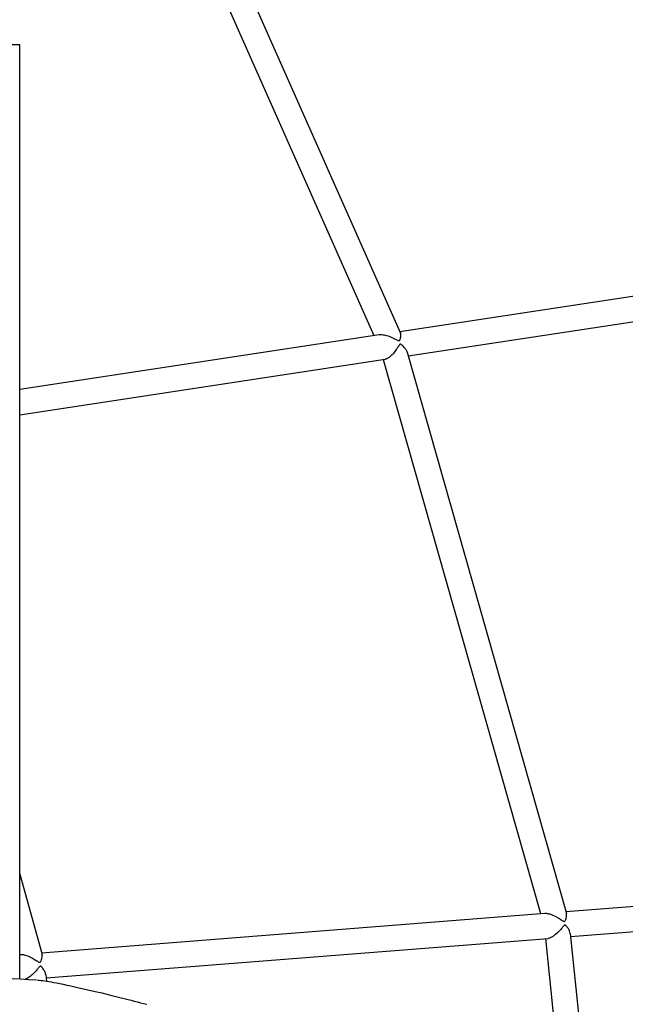
# Model space of a CAD drawing. Units: millimetres. Extents: x 96385 to 155785, y 27730 to 48730.
# Drawn here: x 135161 to 135544, y 31800 to 32423 of the extents above; entities that cross this region are included whole.
import ezdxf

# ---------------------------------------------------------------- set-up
doc = ezdxf.new("R2010")
doc.units = ezdxf.units.MM
doc.header["$LTSCALE"] = 15
doc.layers.add('P001', color=131, linetype='Continuous')

msp = doc.modelspace()

# ---------------------------------------------------------------- linework, layer by layer
at = {"layer": 'P001', "extrusion": (0, 0, -1)}
for p, q in [((135220.67, 32631.36, 1658.95), (135401.39, 32224.53, 1658.95)), ((135206.34, 32624.42, 1658.95), (135384.65, 32223.01, 1658.95)), ((135160.69, 32406.69, 1658.95), (135145.47, 32406.69, 1658.95)), ((135160.69, 31816.35, 1658.95), (135160.69, 32406.69, 1658.95)), ((135400.97, 32225.48, 1658.95), (135652.78, 32263.58, 1658.95)), ((135406.31, 32210.1, 1658.95), (135655.17, 32247.76, 1658.95)), ((135160.69, 32189.11, 1658.95), (135387.85, 32223.49, 1658.95)), ((135405.67, 32212.36, 1658.95), (135506.35, 31857.7, 1658.95)), ((135160.69, 32172.93, 1658.95), (135391.83, 32207.91, 1658.95)), ((135390.45, 32207.7, 1658.95), (135489.82, 31857.66, 1658.95)), ((135160.69, 31882.63, 1658.95), (135174.8, 31831.73, 1658.95)), ((135506, 31858.93, 1658.95), (135758.1, 31878.75, 1658.95)), ((135508.91, 31843.11, 1658.95), (135759.36, 31862.8, 1658.95)), ((135174.48, 31832.87, 1658.95), (135492.6, 31857.88, 1658.95)), ((135508.69, 31845.17, 1658.95), (135522.16, 31716.53, 1658.95)), ((135177.36, 31817.05, 1658.95), (135494.72, 31841.99, 1658.95)), ((135493.04, 31841.86, 1658.95), (135506.07, 31717.4, 1658.95)), ((135160.69, 31831.78, 1658.95), (135161.27, 31831.83, 1658.95)), ((135177.14, 31819.14, 1658.95), (135177.58, 31814.95, 1658.95))]:
    msp.add_line(p, q, dxfattribs=at)
at = {"layer": 'P001'}
for points, knots in [([(135387.85, 32223.49, 1658.95), (135388.41, 32223.57, 1658.95), (135389.03, 32223.58, 1658.95), (135390.6, 32223.45, 1658.95), (135391.56, 32223.25, 1658.95), (135393.98, 32222.58, 1658.95), (135395.54, 32221.98, 1658.95), (135397.91, 32220.84, 1658.95), (135398.6, 32220.47, 1658.95), (135399.48, 32220.01, 1658.95), (135399.8, 32219.84, 1658.95), (135400.23, 32219.68, 1658.95), (135400.35, 32219.65, 1658.95), (135400.49, 32219.65, 1658.95), (135400.51, 32219.65, 1658.95), (135400.61, 32219.66, 1658.95), (135400.67, 32219.69, 1658.95), (135400.79, 32219.78, 1658.95), (135400.85, 32219.84, 1658.95), (135401.01, 32220.1, 1658.95), (135401.11, 32220.34, 1658.95), (135401.4, 32221.19, 1658.95), (135401.62, 32222.15, 1658.95), (135401.64, 32223.66, 1658.95), (135401.55, 32224.16, 1658.95), (135401.39, 32224.53, 1658.95)], [6.772459, 6.772459, 6.772459, 6.772459, 6.982368, 6.982368, 7.272274, 7.272274, 7.723383, 7.723383, 7.969908, 7.969908, 8.127379, 8.127379, 8.229605, 8.229605, 8.254829, 8.254829, 8.327277, 8.327277, 8.40663, 8.40663, 8.546801, 8.546801, 8.887142, 8.887142, 9.107914, 9.107914, 9.107914, 9.107914]), ([(135401.23, 32217.48, 1658.95), (135401.19, 32217.47, 1658.95), (135401.15, 32217.46, 1658.95), (135401.08, 32217.42, 1658.95), (135401.04, 32217.4, 1658.95), (135400.94, 32217.32, 1658.95), (135400.87, 32217.25, 1658.95), (135400.67, 32217.01, 1658.95), (135400.53, 32216.79, 1658.95), (135400.2, 32216.27, 1658.95), (135399.94, 32215.83, 1658.95), (135399.09, 32214.48, 1658.95), (135398.5, 32213.63, 1658.95), (135397.16, 32211.89, 1658.95), (135396.39, 32211.01, 1658.95), (135394.99, 32209.67, 1658.95), (135394.39, 32209.18, 1658.95), (135393.27, 32208.43, 1658.95), (135392.76, 32208.17, 1658.95), (135392.13, 32207.97, 1658.95), (135391.98, 32207.93, 1658.95), (135391.83, 32207.91, 1658.95)], [0.000001, 0.000001, 0.000001, 0.000001, 0.0158474, 0.0158474, 0.0320423, 0.0320423, 0.0634269, 0.0634269, 0.1224907, 0.1224907, 0.2282976, 0.2282976, 0.4016106, 0.4016106, 0.5951935, 0.5951935, 0.7355745, 0.7355745, 0.8635182, 0.8635182, 0.9079839, 0.9079839, 0.9079839, 0.9079839]), ([(135405.67, 32212.36, 1658.95), (135405.52, 32212.9, 1658.95), (135405.24, 32213.47, 1658.95), (135404.47, 32214.66, 1658.95), (135403.95, 32215.31, 1658.95), (135402.98, 32216.32, 1658.95), (135402.63, 32216.65, 1658.95), (135402.12, 32217.07, 1658.95), (135401.93, 32217.21, 1658.95), (135401.66, 32217.37, 1658.95), (135401.57, 32217.42, 1658.95), (135401.39, 32217.48, 1658.95), (135401.31, 32217.49, 1658.95), (135401.23, 32217.48, 1658.95)], [1.136548, 1.136548, 1.136548, 1.136548, 1.421756, 1.421756, 1.737258, 1.737258, 1.936297, 1.936297, 2.067818, 2.067818, 2.145106, 2.145106, 2.231673, 2.231673, 2.231673, 2.231673]), ([(135492.6, 31857.88, 1658.95), (135492.91, 31857.9, 1658.95), (135493.25, 31857.9, 1658.95), (135494.28, 31857.81, 1658.95), (135495.02, 31857.65, 1658.95), (135496.81, 31857.12, 1658.95), (135497.94, 31856.66, 1658.95), (135501.18, 31855.04, 1658.95), (135502.82, 31853.86, 1658.95), (135503.96, 31853.09, 1658.95), (135504.25, 31852.89, 1658.95), (135504.63, 31852.7, 1658.95), (135504.75, 31852.66, 1658.95), (135504.87, 31852.65, 1658.95), (135504.9, 31852.65, 1658.95), (135504.99, 31852.66, 1658.95), (135505.06, 31852.68, 1658.95), (135505.18, 31852.77, 1658.95), (135505.25, 31852.83, 1658.95), (135505.45, 31853.09, 1658.95), (135505.58, 31853.33, 1658.95), (135505.99, 31854.24, 1658.95), (135506.33, 31855.27, 1658.95), (135506.49, 31856.83, 1658.95), (135506.46, 31857.31, 1658.95), (135506.35, 31857.7, 1658.95)], [6.604295, 6.604295, 6.604295, 6.604295, 6.727707, 6.727707, 6.966558, 6.966558, 7.301998, 7.301998, 7.894733, 7.894733, 8.050358, 8.050358, 8.144227, 8.144227, 8.167224, 8.167224, 8.237057, 8.237057, 8.315982, 8.315982, 8.457052, 8.457052, 8.797005, 8.797005, 8.987833, 8.987833, 8.987833, 8.987833]), ([(135505.3, 31850.44, 1658.95), (135505.26, 31850.44, 1658.95), (135505.22, 31850.43, 1658.95), (135505.13, 31850.4, 1658.95), (135505.09, 31850.37, 1658.95), (135504.97, 31850.3, 1658.95), (135504.89, 31850.23, 1658.95), (135504.66, 31849.99, 1658.95), (135504.49, 31849.79, 1658.95), (135504.03, 31849.22, 1658.95), (135503.68, 31848.78, 1658.95), (135502.56, 31847.44, 1658.95), (135501.8, 31846.61, 1658.95), (135500.16, 31845.03, 1658.95), (135499.28, 31844.28, 1658.95), (135497.74, 31843.19, 1658.95), (135497.09, 31842.8, 1658.95), (135495.91, 31842.25, 1658.95), (135495.39, 31842.08, 1658.95), (135494.85, 31842.01, 1658.95), (135494.79, 31842, 1658.95), (135494.72, 31841.99, 1658.95)], [0.000001, 0.000001, 0.000001, 0.000001, 0.0168809, 0.0168809, 0.0344378, 0.0344378, 0.0687658, 0.0687658, 0.1266966, 0.1266966, 0.2145358, 0.2145358, 0.3570511, 0.3570511, 0.5013503, 0.5013503, 0.6045703, 0.6045703, 0.697685, 0.697685, 0.7107769, 0.7107769, 0.7107769, 0.7107769]), ([(135508.69, 31845.17, 1658.95), (135508.64, 31845.66, 1658.95), (135508.48, 31846.21, 1658.95), (135507.96, 31847.4, 1658.95), (135507.57, 31848.07, 1658.95), (135506.81, 31849.15, 1658.95), (135506.52, 31849.51, 1658.95), (135506.12, 31849.94, 1658.95), (135505.95, 31850.11, 1658.95), (135505.7, 31850.31, 1658.95), (135505.62, 31850.36, 1658.95), (135505.46, 31850.43, 1658.95), (135505.38, 31850.45, 1658.95), (135505.3, 31850.44, 1658.95)], [1.1214484, 1.1214484, 1.1214484, 1.1214484, 1.3866369, 1.3866369, 1.691191, 1.691191, 1.8832339, 1.8832339, 1.992261, 1.992261, 2.0504302, 2.0504302, 2.1157053, 2.1157053, 2.1157053, 2.1157053]), ([(135161.27, 31831.83, 1658.95), (135161.5, 31831.85, 1658.95), (135161.75, 31831.85, 1658.95), (135162.66, 31831.81, 1658.95), (135163.38, 31831.68, 1658.95), (135165.16, 31831.2, 1658.95), (135166.3, 31830.77, 1658.95), (135169.42, 31829.25, 1658.95), (135171.01, 31828.15, 1658.95), (135172.26, 31827.31, 1658.95), (135172.56, 31827.11, 1658.95), (135172.97, 31826.9, 1658.95), (135173.1, 31826.86, 1658.95), (135173.24, 31826.84, 1658.95), (135173.28, 31826.84, 1658.95), (135173.39, 31826.85, 1658.95), (135173.46, 31826.87, 1658.95), (135173.6, 31826.96, 1658.95), (135173.67, 31827.03, 1658.95), (135173.9, 31827.32, 1658.95), (135174.04, 31827.58, 1658.95), (135174.35, 31828.28, 1658.95), (135174.54, 31828.8, 1658.95), (135174.92, 31830.31, 1658.95), (135174.96, 31831.13, 1658.95), (135174.8, 31831.73, 1658.95)], [6.354002, 6.354002, 6.354002, 6.354002, 6.4441, 6.4441, 6.674611, 6.674611, 6.99807, 6.99807, 7.527124, 7.527124, 7.703221, 7.703221, 7.821305, 7.821305, 7.858691, 7.858691, 7.942833, 7.942833, 8.037867, 8.037867, 8.203971, 8.203971, 8.419439, 8.419439, 8.781049, 8.781049, 8.781049, 8.781049]), ([(135173.74, 31824.38, 1658.95), (135173.66, 31824.37, 1658.95), (135173.57, 31824.34, 1658.95), (135173.4, 31824.23, 1658.95), (135173.32, 31824.16, 1658.95), (135173.07, 31823.92, 1658.95), (135172.9, 31823.72, 1658.95), (135172.41, 31823.14, 1658.95), (135172.05, 31822.68, 1658.95), (135170.87, 31821.28, 1658.95), (135170.06, 31820.41, 1658.95), (135168.38, 31818.81, 1658.95), (135167.49, 31818.07, 1658.95), (135165.97, 31817.02, 1658.95), (135165.34, 31816.65, 1658.95), (135164.53, 31816.29, 1658.95), (135164.33, 31816.21, 1658.95), (135164.13, 31816.14, 1658.95)], [0.000001, 0.000001, 0.000001, 0.000001, 0.0331466, 0.0331466, 0.0629536, 0.0629536, 0.1140334, 0.1140334, 0.192773, 0.192773, 0.3214142, 0.3214142, 0.4458704, 0.4458704, 0.5324971, 0.5324971, 0.5630461, 0.5630461, 0.5630461, 0.5630461]), ([(135177.14, 31819.14, 1658.95), (135177.07, 31819.73, 1658.95), (135176.86, 31820.39, 1658.95), (135176.25, 31821.65, 1658.95), (135175.87, 31822.28, 1658.95), (135175.14, 31823.26, 1658.95), (135174.87, 31823.58, 1658.95), (135174.5, 31823.96, 1658.95), (135174.35, 31824.11, 1658.95), (135174.12, 31824.27, 1658.95), (135174.05, 31824.31, 1658.95), (135173.89, 31824.37, 1658.95), (135173.81, 31824.38, 1658.95), (135173.74, 31824.38, 1658.95)], [1.044522, 1.044522, 1.044522, 1.044522, 1.3572324, 1.3572324, 1.638358, 1.638358, 1.8135516, 1.8135516, 1.9103107, 1.9103107, 1.9555148, 1.9555148, 2.0009019, 2.0009019, 2.0009019, 2.0009019]), ([(134925.1, 31800.64, 1658.95), (134948.07, 31804.94, 1658.95), (134971.15, 31808.72, 1658.95), (135025.63, 31815.48, 1658.95), (135057.17, 31817.89, 1658.95), (135116.25, 31818.72, 1658.95), (135143.84, 31817.44, 1658.95), (135171.32, 31815.7, 1658.95)], [0.000004, 0.000004, 0.000004, 0.000004, 7.010044, 7.010044, 16.469686, 16.469686, 24.736311, 24.736311, 24.736311, 24.736311]), ([(135171.85, 31815.66, 1658.95), (135175.05, 31815.42, 1658.95), (135178.02, 31814.92, 1658.95), (135187.04, 31813.25, 1658.95), (135193.39, 31811.91, 1658.95), (135208.16, 31808.56, 1658.95), (135216.49, 31806.57, 1658.95), (135230.54, 31803.04, 1658.95), (135235.66, 31801.73, 1658.95), (135240.99, 31800.33, 1658.95)], [0.198826, 0.198826, 0.198826, 0.198826, 3.779614, 3.779614, 8.279797, 8.279797, 12.550223, 12.550223, 14.817716, 14.817716, 14.817716, 14.817716])]:
    msp.add_open_spline(points, degree=3, knots=knots, dxfattribs=at)

doc.saveas('drawing.dxf')
